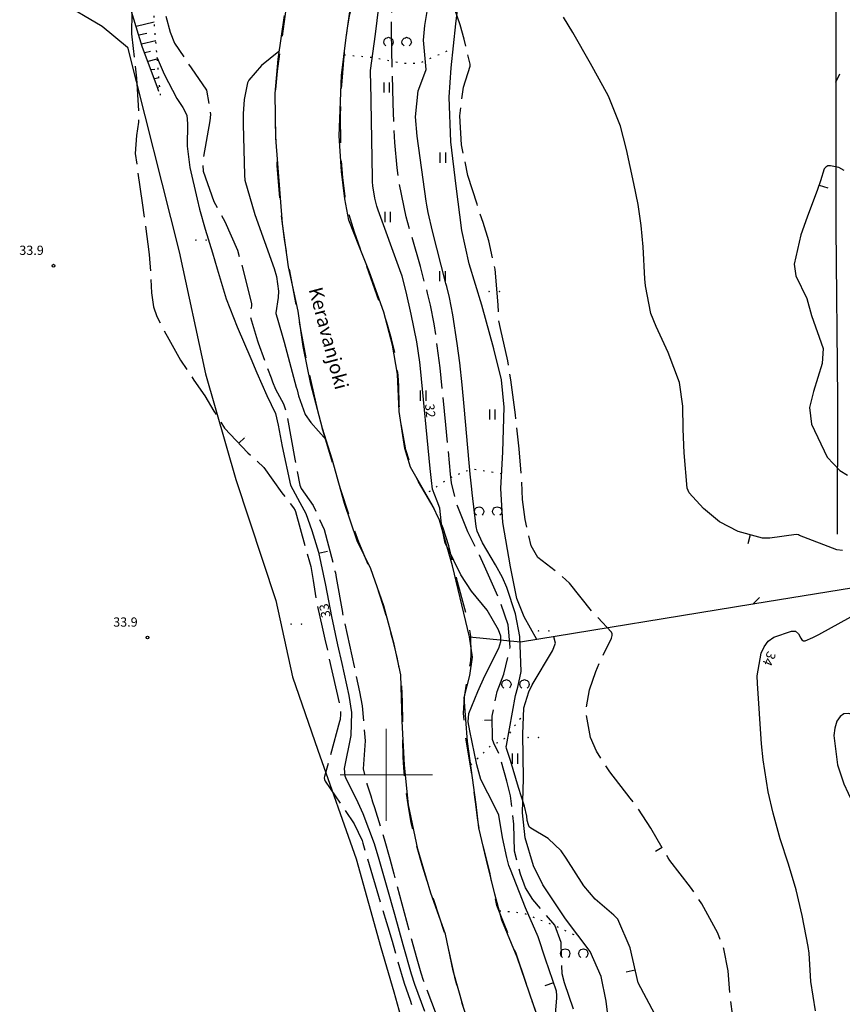
# Model space of a CAD drawing. Units: metres. Extents: x 25506270 to 25509794, y 6698875 to 6700986.
# Drawn here: x 25506760 to 25506849, y 6699175 to 6699282 of the extents above; entities that cross this region are included whole.
import ezdxf
from ezdxf.enums import TextEntityAlignment as Align

# ---------------------------------------------------------------- set-up
doc = ezdxf.new("R2010")
doc.units = ezdxf.units.M
for name, pattern in [('zm105', [12, 10, -2]), ('zm106', [6, 4, -2]), ('zm112', [2, 0.35, -1.65])]:
    doc.linetypes.add(name, pattern=pattern)
doc.layers.get('0').update_dxf_attribs({"lineweight": 25})
for name, color, linetype, lineweight in [('10_0_1020_Pellon reunaviiva', 7, 'Continuous', 25), ('10_0_1022_Kuvioraja pisteviiva', 7, 'Continuous', 25), ('25_0_0_Maanpinnan korkeus.Maanpinnan_korkeus_tekstit.Maanpinnan_korkeus.Anno_Maanpinnan_korkeus.0', 7, 'Continuous', 25), ('25_0_0_Maanpinnan korkeus.Maanpinnan_korkeus_tekstit.Välikäyräluku.Anno_kork_välikäyräluku.0', 7, 'Continuous', 25), ('25_0_2503_Maanpinnan korkeus', 7, 'Continuous', 25), ('25_0_2520_Korkeusk�yr�', 7, 'Continuous', 25), ('25_0_2523_Apuk�yr�', 7, 'Continuous', 25), ('30_0_0_Vesistöt.Vesistöt_tekstit.Joen nimi.Anno_joen_nimi.0', 7, 'Continuous', 25), ('30_0_3019_Ojan virtaussuunta', 7, 'Continuous', 25), ('30_0_3022_Rantaviiva', 7, 'Continuous', 25), ('30_0_3033_Oja  2m', 7, 'Continuous', 25), ('65_0_65931_Raja yhtyy rantaviivaan', 7, 'Continuous', 25), ('75_0_7549_Luiskan alareuna', 7, 'Continuous', 25), ('75_0_7550_Luiskan yl�reuna', 7, 'Continuous', 25), ('75_0_75928_Luiskan viettoviiva', 7, 'Continuous', 25), ('87_0_8701_Pelto', 7, 'Continuous', 25), ('87_0_8703_Niitty', 7, 'Continuous', 25), ('87_0_8713_Lehtipensaikko', 7, 'Continuous', 25), ('D-SYMBOLI-025', 7, 'Continuous', 25)]:
    doc.layers.add(name, color=color, linetype=linetype, lineweight=lineweight)
doc.styles.add('Arial', font='arial.ttf')

# ---------------------------------------------------------------- blocks, each defined once
blk = doc.blocks.new('9002001')
at = {"color": 0, "linetype": 'Continuous', "lineweight": 0}
for p, q in [((0, -5), (0, 5)), ((-5, 0), (5, 0))]:
    blk.add_line(p, q, dxfattribs=at)
blk = doc.blocks.new('12')
at = {"color": 0, "linetype": 'Continuous'}
blk.add_circle((0, 0), 0.5, dxfattribs=at)
blk = doc.blocks.new('56')
at = {"color": 0, "linetype": 'Continuous'}
for p, q in [((-0.031, 0.469), (0, 0.5)), ((0, 0.438), (-0.031, 0.469)), ((0, 0.5), (0.031, 0.469)), ((0.031, 0.469), (0, 0.438)), ((-0.031, -0.469), (0, -0.438)), ((0, -0.5), (-0.031, -0.469)), ((0, -0.438), (0.031, -0.469)), ((0.031, -0.469), (0, -0.5))]:
    blk.add_line(p, q, dxfattribs=at)
blk = doc.blocks.new('29')
at = {"color": 0, "linetype": 'Continuous'}
for p, q in [((-0.156, 0.422), (-0.109, 0.469)), ((-0.109, 0.469), (-0.062, 0.484)), ((-0.062, 0.484), (-0.016, 0.5)), ((-0.016, 0.5), (0.031, 0.484)), ((0.031, 0.484), (0.078, 0.469)), ((0.078, 0.469), (0.125, 0.422)), ((0.125, 0.422), (0.141, 0.375)), ((0.141, 0.375), (0.156, 0.328)), ((-0.109, 0.188), (-0.156, 0.219)), ((-0.062, 0.172), (-0.109, 0.188)), ((-0.016, 0.156), (-0.062, 0.172)), ((0.031, 0.172), (-0.016, 0.156)), ((0.078, 0.188), (0.031, 0.172)), ((0.125, 0.234), (0.078, 0.188)), ((0.141, 0.281), (0.125, 0.234)), ((0.156, 0.328), (0.141, 0.281)), ((-0.156, -0.234), (-0.109, -0.188)), ((-0.109, -0.188), (-0.062, -0.172)), ((-0.062, -0.172), (-0.016, -0.156)), ((-0.016, -0.156), (0.031, -0.172)), ((0.031, -0.172), (0.078, -0.188)), ((0.078, -0.188), (0.125, -0.234)), ((0.125, -0.234), (0.141, -0.281)), ((0.141, -0.281), (0.156, -0.328)), ((0.156, -0.328), (0.141, -0.375)), ((-0.109, -0.469), (-0.156, -0.422)), ((-0.062, -0.484), (-0.109, -0.469)), ((-0.016, -0.5), (-0.062, -0.484)), ((0.031, -0.484), (-0.016, -0.5)), ((0.078, -0.469), (0.031, -0.484)), ((0.125, -0.422), (0.078, -0.469)), ((0.141, -0.375), (0.125, -0.422))]:
    blk.add_line(p, q, dxfattribs=at)
blk = doc.blocks.new('34')
at = {"color": 0, "linetype": 'Continuous'}
for p, q in [((-0.5, 0.25), (0.5, 0.25)), ((0.5, -0.25), (-0.5, -0.25))]:
    blk.add_line(p, q, dxfattribs=at)
blk = doc.blocks.new('100')
at = {"color": 0, "linetype": 'Continuous'}
blk.add_line((0, 0), (1, 0), dxfattribs=at)

msp = doc.modelspace()

# ---------------------------------------------------------------- linework, layer by layer
at = {"layer": '10_0_1020_Pellon reunaviiva', "color": 0, "flags": 128}
for points in [[(25506816.33, 6699214.65), (25506814.94, 6699217.11), (25506814.15, 6699219.11), (25506813.46, 6699222.54), (25506812.65, 6699227.34), (25506812.41, 6699231.03), (25506812.63, 6699234.99), (25506812.78, 6699239.82), (25506812.48, 6699242.79), (25506811.65, 6699246.16), (25506810.35, 6699250.86), (25506808.99, 6699255.35), (25506808.18, 6699258.97), (25506807.57, 6699263.77), (25506807, 6699268.57), (25506806.81, 6699273.39), (25506807.02, 6699276.58), (25506807.53, 6699281.36), (25506808.11, 6699286.14)], [(25506764.57, 6699283.85), (25506769.23, 6699281.11), (25506771.98, 6699278.83)], [(25506771.98, 6699278.83), (25506777.57, 6699256.66), (25506780.42, 6699243.43), (25506783.71, 6699232), (25506788.04, 6699218.88), (25506789.84, 6699210.62), (25506792.6, 6699202.69), (25506796.76, 6699190.9), (25506799.4, 6699181.31), (25506800.81, 6699176.51), (25506804.8, 6699162.21)], [(25506824.22, 6699172.23), (25506823.84, 6699175.5), (25506823.28, 6699178.17), (25506822.11, 6699180.86), (25506819.41, 6699184.39), (25506816.96, 6699188.09), (25506815.95, 6699190.16), (25506815.04, 6699193.19), (25506814.78, 6699195.89), (25506814.87, 6699199.59), (25506814.79, 6699204.39), (25506814.91, 6699207.26), (25506815.44, 6699208.98), (25506815.8, 6699209.76), (25506818.03, 6699213.44), (25506818.35, 6699214.25), (25506818.17, 6699214.95)]]:
    msp.add_lwpolyline(points, dxfattribs=at)
at = {"layer": '10_0_1022_Kuvioraja pisteviiva', "color": 0, "linetype": 'zm112', "ltscale": 0.473878, "flags": 128}
msp.add_lwpolyline([(25506795.43, 6699278), (25506798.41, 6699277.73), (25506801.86, 6699277.07), (25506803.64, 6699277.09), (25506807.25, 6699278.73)], dxfattribs=at)
at = {"layer": '10_0_1022_Kuvioraja pisteviiva', "color": 0, "linetype": 'zm112', "ltscale": 0.464868, "flags": 128}
msp.add_lwpolyline([(25506812.49, 6699232.62), (25506809.58, 6699233.08), (25506808.56, 6699232.89), (25506806.61, 6699232), (25506804.3, 6699230.41)], dxfattribs=at)
at = {"layer": '10_0_1022_Kuvioraja pisteviiva', "color": 0, "linetype": 'zm112', "ltscale": 0.460947, "flags": 128}
msp.add_lwpolyline([(25506809.17, 6699201.08), (25506811.41, 6699203.24), (25506812.12, 6699203.53), (25506813.15, 6699204.13), (25506814.25, 6699205.83), (25506814.87, 6699206.43)], dxfattribs=at)
at = {"layer": '10_0_1022_Kuvioraja pisteviiva', "color": 0, "linetype": 'zm112', "ltscale": 0.46591, "flags": 128}
msp.add_lwpolyline([(25506812.25, 6699185.27), (25506814.79, 6699185.06), (25506818.23, 6699183.68), (25506820.92, 6699182.42)], dxfattribs=at)
at = {"layer": '25_0_2520_Korkeusk�yr�', "color": 42}
for p, q in [((25506846.9, 6699263.89, 34), (25506847.84, 6699263.58, 34)), ((25506839.44, 6699226, 34), (25506839.16, 6699225.04, 34)), ((25506792.67, 6699224.01, 33), (25506793.65, 6699224.22, 33)), ((25506826.98, 6699178.85, 33), (25506826, 6699178.63, 33)), ((25506818.13, 6699177.48, 32), (25506817.19, 6699177.16, 32))]:
    msp.add_line(p, q, dxfattribs=at)
at = {"layer": '25_0_2520_Korkeusk�yr�', "color": 42, "flags": 128}
for points, elevation in [([(25506829.09, 6699174.07), (25506827.3, 6699177.47), (25506826.42, 6699181.25), (25506825.09, 6699184.37), (25506824.67, 6699184.8), (25506822.62, 6699186.55), (25506821.4, 6699187.97), (25506819.51, 6699190.99), (25506818.95, 6699191.78), (25506817.55, 6699193.1), (25506815.65, 6699194.23), (25506815.5, 6699194.38), (25506815.4, 6699194.57), (25506815.28, 6699195.07), (25506815.24, 6699195.52), (25506814.98, 6699196.61), (25506814.33, 6699198.64), (25506813.46, 6699201.57), (25506813.02, 6699202.84), (25506813, 6699203.07), (25506813.02, 6699203.19), (25506813.99, 6699208.61), (25506814.24, 6699209.51), (25506814.61, 6699211.2), (25506814.46, 6699214.99), (25506814.01, 6699217.45), (25506813.07, 6699220.3), (25506812.61, 6699221.37), (25506811.85, 6699222.73), (25506810.44, 6699225.12), (25506809.86, 6699226.4), (25506809.76, 6699226.9), (25506809.31, 6699230.56), (25506809.26, 6699230.96), (25506809.09, 6699232.58), (25506809.01, 6699233.39), (25506808.98, 6699233.79), (25506808.45, 6699239.89), (25506808.23, 6699242.26), (25506807.98, 6699244.62), (25506807.7, 6699246.71), (25506807.23, 6699249.82), (25506806.85, 6699251.69), (25506806.55, 6699252.88), (25506806.47, 6699253.21), (25506806.43, 6699253.37), (25506805.02, 6699258.89), (25506804.55, 6699260.91), (25506804.4, 6699261.72), (25506804.34, 6699262.13), (25506803.37, 6699269.19), (25506803.17, 6699271.27), (25506803.47, 6699274.09), (25506804.3, 6699276.31), (25506804.31, 6699276.4), (25506804.05, 6699279.57), (25506804.18, 6699281.16), (25506804.61, 6699283.77)], 33), ([(25506806.21, 6699226), (25506806.03, 6699226.84), (25506805.81, 6699228.9), (25506805.52, 6699229.64), (25506805, 6699230.95), (25506804.9, 6699231.87), (25506804.81, 6699232.84), (25506804.77, 6699233.17), (25506803.72, 6699244), (25506803.65, 6699244.7), (25506803.31, 6699246.92), (25506802.71, 6699249.91), (25506802.17, 6699252.31), (25506801.71, 6699254.03), (25506801.48, 6699254.7), (25506799.14, 6699261.18), (25506799, 6699261.61), (25506798.77, 6699262.47), (25506798.56, 6699263.79), (25506798.53, 6699264.23), (25506798.51, 6699264.68), (25506798.35, 6699275.04), (25506798.29, 6699275.85), (25506798.29, 6699276.07), (25506798.3, 6699276.21), (25506798.31, 6699276.28), (25506798.83, 6699280.24), (25506799.21, 6699283.2)], 32), ([(25506849.43, 6699224.3), (25506848.82, 6699224.38), (25506844.76, 6699225.94), (25506844.65, 6699225.98), (25506844.41, 6699226.02), (25506841.57, 6699225.63), (25506840.75, 6699225.63), (25506838.13, 6699226.37), (25506836.12, 6699227.4), (25506834.38, 6699228.86), (25506832.82, 6699230.55), (25506832.6, 6699231.04), (25506832.28, 6699234.88), (25506832.16, 6699237.44), (25506832.12, 6699239.95), (25506831.76, 6699242.5), (25506830.55, 6699245.75), (25506829.24, 6699248.55), (25506828.68, 6699249.97), (25506828.1, 6699252.97), (25506828.02, 6699253.74), (25506827.83, 6699257.19), (25506827.63, 6699259.5), (25506827.28, 6699261.79), (25506826.83, 6699264.06), (25506826.02, 6699267.73), (25506825.39, 6699270.28), (25506824.09, 6699273.52), (25506823.08, 6699275.37), (25506822.14, 6699277.06), (25506820.2, 6699280.4), (25506819.2, 6699282.06)], 34), ([(25506788.41, 6699278.38), (25506788.36, 6699278.34), (25506786.49, 6699276.83), (25506785.13, 6699275.23), (25506784.98, 6699274.97), (25506784.6, 6699273.17), (25506784.49, 6699271.59), (25506784.49, 6699270.49), (25506784.66, 6699264.97), (25506784.7, 6699264.42), (25506785.76, 6699260.71), (25506787.85, 6699254.85), (25506788.11, 6699253.99), (25506788.33, 6699252.4), (25506788.28, 6699251.72), (25506788.04, 6699250.05), (25506788.05, 6699249.97), (25506788.2, 6699249.5), (25506788.94, 6699246.85), (25506790.25, 6699242), (25506790.34, 6699241.69), (25506790.5, 6699241.07), (25506791.23, 6699239.03), (25506791.84, 6699238.16), (25506793.49, 6699236.27)], 32), ([(25506775.16, 6699277.73), (25506775.29, 6699277.41), (25506775.94, 6699275.89), (25506777.31, 6699273.27), (25506777.97, 6699272.29), (25506778.39, 6699271.46), (25506778.49, 6699270.53), (25506778.43, 6699268.11), (25506778.72, 6699265.79), (25506779.51, 6699262.37), (25506779.78, 6699261.27), (25506780.4, 6699259.09), (25506781.17, 6699256.53), (25506781.68, 6699254.82), (25506782.66, 6699251.57), (25506783.86, 6699248.52), (25506785.33, 6699245.08), (25506785.99, 6699243.53), (25506787.07, 6699241.1), (25506788, 6699239.14), (25506788.28, 6699237.86), (25506788.5, 6699236.72), (25506788.62, 6699236.15), (25506788.73, 6699235.58), (25506789.62, 6699231.38), (25506790.63, 6699229.5), (25506791.31, 6699228.3), (25506791.95, 6699226.45), (25506792.65, 6699224.12), (25506793.43, 6699220.56), (25506794.06, 6699217.16), (25506794.74, 6699214.1), (25506795.19, 6699212.07), (25506795.96, 6699208.61), (25506796.25, 6699206.76), (25506796.16, 6699204.27), (25506795.44, 6699200.67), (25506795.51, 6699199.89), (25506795.65, 6699199.53), (25506796.74, 6699197.39), (25506797.48, 6699195.81), (25506798.71, 6699192.55), (25506799.21, 6699190.88), (25506800.07, 6699187.85), (25506800.9, 6699184.9), (25506801.81, 6699181.63), (25506802.7, 6699178.45), (25506803.07, 6699177.32), (25506804.13, 6699174.41)], 33), ([(25506849.6, 6699265.47), (25506849.02, 6699265.78), (25506848.12, 6699265.98), (25506847.85, 6699265.95), (25506847.61, 6699265.83), (25506847.44, 6699265.64), (25506847.04, 6699264.34), (25506846.73, 6699263.39), (25506845.59, 6699260.42), (25506844.93, 6699258.49), (25506844.18, 6699255.33), (25506844.39, 6699254.04), (25506845.56, 6699251.61), (25506846.07, 6699249.76), (25506847.35, 6699246.17), (25506847.23, 6699244.54), (25506846.27, 6699241.52), (25506845.84, 6699239.78), (25506846.06, 6699238), (25506847.78, 6699234.4), (25506849.14, 6699232.96), (25506849.97, 6699232.47)], 34), ([(25506806.56, 6699224.78), (25506806.4, 6699225.11), (25506806.21, 6699226)], 32), ([(25506817.97, 6699169.66), (25506818.49, 6699175.85), (25506818.5, 6699176.09), (25506818.45, 6699176.56), (25506817.26, 6699180.02), (25506816.45, 6699182.47), (25506815.08, 6699185.61), (25506813.45, 6699189.75), (25506813.3, 6699190.17), (25506813.05, 6699191.03), (25506812.58, 6699193.21), (25506812.2, 6699195.63), (25506811.78, 6699196.55), (25506810.25, 6699199.48), (25506809.82, 6699201.1), (25506809.06, 6699204.76), (25506808.87, 6699205.74), (25506808.95, 6699206.63), (25506809.92, 6699209.01), (25506810.68, 6699210.73), (25506812.21, 6699213.73), (25506812.43, 6699214.45), (25506812.41, 6699215.01), (25506812.18, 6699215.69), (25506810.93, 6699217.83), (25506809.23, 6699219.9), (25506808.08, 6699221.66), (25506806.56, 6699224.78)], 32), ([(25506846.5, 6699174.45), (25506846, 6699177.61), (25506845.81, 6699180.7), (25506845.71, 6699181.39), (25506845.07, 6699184.75), (25506844.42, 6699187.56), (25506843.57, 6699190.31), (25506842.68, 6699193.06), (25506841.92, 6699195.85), (25506841.38, 6699198.16), (25506840.83, 6699201.61), (25506840.67, 6699203.35), (25506840.21, 6699209.89), (25506840.2, 6699210.73), (25506840.6, 6699213.18), (25506840.94, 6699213.88), (25506841.39, 6699214.48), (25506842, 6699214.92), (25506843.89, 6699215.58), (25506844.33, 6699215.56), (25506844.66, 6699215.26), (25506844.91, 6699214.79), (25506845.04, 6699214.62), (25506845.2, 6699214.52), (25506845.38, 6699214.53), (25506846.21, 6699214.88), (25506846.87, 6699215.2), (25506847.2, 6699215.37), (25506853.16, 6699218.68)], 34)]:
    msp.add_lwpolyline(points, dxfattribs=dict(at, elevation=elevation))
at = {"layer": '25_0_2520_Korkeusk�yr�', "color": 42, "elevation": 34, "flags": 128}
msp.add_lwpolyline([(25506853.19, 6699195.99), (25506853.4, 6699196.56), (25506853.4, 6699197.58), (25506853, 6699200.5), (25506852.69, 6699204.25), (25506852.56, 6699204.85), (25506852.25, 6699205.37), (25506850.7, 6699206.47), (25506850.11, 6699206.64), (25506849.59, 6699206.62), (25506849.16, 6699206.32), (25506848.8, 6699205.83), (25506848.6, 6699205.04), (25506848.48, 6699204.25), (25506848.89, 6699201.07), (25506849.57, 6699199.02), (25506850.99, 6699195.99), (25506851.26, 6699195.67), (25506851.58, 6699195.45), (25506851.97, 6699195.41), (25506852.39, 6699195.47), (25506852.72, 6699195.61), (25506853.19, 6699195.99)], close=True, dxfattribs=at)
at = {"layer": '25_0_2523_Apuk�yr�', "color": 42, "linetype": 'zm105', "ltscale": 0.083334}
msp.add_line((25506784.04, 6699235.91, 33.5), (25506784.76, 6699236.61, 33.5), dxfattribs=at)
at = {"layer": '25_0_2523_Apuk�yr�', "color": 42, "linetype": 'zm105', "ltscale": 0.083333}
for p, q in [((25506811.47, 6699205.91, 32.5), (25506810.47, 6699205.88, 32.5)), ((25506829.89, 6699192.13, 33.5), (25506829.03, 6699191.63, 33.5))]:
    msp.add_line(p, q, dxfattribs=at)
at = {"layer": '25_0_2523_Apuk�yr�', "color": 42, "linetype": 'zm105', "ltscale": 0.491216, "elevation": 32.5, "flags": 128}
msp.add_lwpolyline([(25506853.78, 6699062.99), (25506852.78, 6699064.46), (25506851.25, 6699067.37), (25506851.21, 6699067.56), (25506851.2, 6699067.65), (25506850.56, 6699071.84), (25506850.25, 6699074.15), (25506850.07, 6699076.44), (25506850.03, 6699076.74), (25506850.02, 6699076.81), (25506849.26, 6699081.23), (25506848.92, 6699083.52), (25506848.66, 6699085.82), (25506848.48, 6699087.86), (25506847.79, 6699090.94), (25506846.84, 6699093.71), (25506845.94, 6699096.12), (25506845.48, 6699097.59), (25506844.65, 6699101.12), (25506844.21, 6699103.66), (25506843.89, 6699106.83), (25506843.68, 6699108.83), (25506842.94, 6699111.97), (25506842.41, 6699113.78), (25506842.04, 6699115.49), (25506841.36, 6699117.89), (25506840.7, 6699119.73), (25506839.44, 6699122.71), (25506838.95, 6699125.11), (25506838.78, 6699126.71), (25506838.71, 6699127.51), (25506838.4, 6699131.44), (25506838.07, 6699132.41), (25506836.77, 6699135.33), (25506835.93, 6699137.28), (25506835.25, 6699139.17), (25506834.29, 6699142.5), (25506833.72, 6699143.69), (25506832.53, 6699146.18), (25506831.1, 6699149.49), (25506830.46, 6699151.75), (25506830.24, 6699152.39), (25506830.11, 6699152.7), (25506830.05, 6699152.86), (25506828.6, 6699156.58), (25506827.36, 6699159.88), (25506826.55, 6699161.46), (25506824.82, 6699164.3), (25506824.33, 6699165.09), (25506823.26, 6699166.61), (25506821.55, 6699168.8), (25506821.35, 6699169.36), (25506820.82, 6699172.75), (25506820.33, 6699174.46), (25506819.3, 6699177.46), (25506819.06, 6699178.43), (25506818.94, 6699181.84), (25506818.25, 6699183.7), (25506815.89, 6699186.51), (25506815.09, 6699187.76), (25506814.55, 6699189.24), (25506813.89, 6699191.73), (25506813.82, 6699194.65), (25506813.47, 6699197.71), (25506813.05, 6699199.31), (25506812.24, 6699202.22), (25506811.65, 6699203.43), (25506811.52, 6699203.82), (25506811.46, 6699206.34), (25506812.01, 6699209.03), (25506812.73, 6699210.9), (25506813.42, 6699213.83), (25506813.22, 6699216.24), (25506812.18, 6699219.19), (25506810.63, 6699222.6), (25506810.11, 6699223.8), (25506808.85, 6699226.33), (25506807.61, 6699229.37), (25506807.06, 6699231.63), (25506806.96, 6699232.57), (25506806.68, 6699235.58), (25506806.45, 6699237.9), (25506806.09, 6699241.67), (25506805.83, 6699244.08), (25506805.53, 6699246.48), (25506805.2, 6699248.87), (25506804.8, 6699250.87), (25506804.48, 6699252.16), (25506803.7, 6699255.05), (25506802.64, 6699258.73), (25506802.17, 6699260.46), (25506801.42, 6699264.09), (25506801.19, 6699265.75), (25506800.94, 6699268.49), (25506800.87, 6699269.87), (25506800.77, 6699272.71), (25506800.72, 6699274.36), (25506800.64, 6699276.27), (25506800.64, 6699276.39), (25506800.57, 6699280.36), (25506800.56, 6699281.26), (25506800.62, 6699283.06), (25506800.81, 6699285.51), (25506801.06, 6699286.43), (25506801.85, 6699287.75), (25506802.37, 6699288.89), (25506802.52, 6699290.14), (25506802.72, 6699292.82), (25506803.19, 6699293.93), (25506804.84, 6699296.51), (25506805.59, 6699298.7), (25506806.04, 6699300.67), (25506806.29, 6699303.5), (25506806.38, 6699306.16), (25506806.35, 6699307.95), (25506806.36, 6699310.18), (25506806.39, 6699312.09), (25506806.84, 6699315.55), (25506808.07, 6699318.38), (25506809.11, 6699320.75), (25506809.59, 6699322.37), (25506810.46, 6699326.04), (25506810.65, 6699327.51), (25506810.46, 6699328.76), (25506809.99, 6699329.61), (25506809.24, 6699330.77), (25506808.77, 6699331.92), (25506807.66, 6699334.36), (25506807.07, 6699335.71), (25506806.03, 6699338.44), (25506805.58, 6699339.82), (25506804.75, 6699342.5), (25506804.7, 6699342.71), (25506804.66, 6699343.26), (25506804.82, 6699345.06), (25506805.06, 6699345.7), (25506805.24, 6699345.92), (25506805.46, 6699346.06), (25506805.72, 6699346.1), (25506806.01, 6699346.07), (25506808.64, 6699345.07), (25506811.75, 6699344.48), (25506815.02, 6699344.5), (25506817.18, 6699344.7), (25506820.91, 6699345.33), (25506823.52, 6699346.26), (25506825.68, 6699347.97), (25506827.21, 6699350.22), (25506828.17, 6699352.77), (25506828.53, 6699355.03), (25506828.79, 6699357.7), (25506830.43, 6699361.3), (25506830.47, 6699361.8), (25506830.29, 6699362.22), (25506829.91, 6699362.46), (25506828.82, 6699362.67), (25506828.45, 6699362.67), (25506825.61, 6699361.83), (25506825.15, 6699361.81), (25506824.71, 6699361.96), (25506823.98, 6699362.51), (25506822.97, 6699363.85), (25506821.96, 6699365.18), (25506820.4, 6699367.36), (25506820, 6699368.29), (25506819.91, 6699368.97), (25506820.09, 6699369.62), (25506822.18, 6699372.31), (25506824.77, 6699375.22), (25506827.17, 6699376.71), (25506829.05, 6699377.23), (25506831.42, 6699376.97), (25506833.04, 6699376.79), (25506834.12, 6699377.35), (25506835.29, 6699378.77), (25506835.7, 6699379.4), (25506839.87, 6699385.73), (25506839.91, 6699385.79), (25506840.09, 6699386.03), (25506840.74, 6699386.54), (25506841.38, 6699386.95), (25506841.71, 6699387.11), (25506842.06, 6699387.26), (25506846.05, 6699388.77), (25506847.7, 6699389.43), (25506849.09, 6699390.46), (25506851.22, 6699393.07), (25506852.84, 6699395.07), (25506854.81, 6699397.53), (25506855.05, 6699397.76), (25506855.62, 6699398.05), (25506857.34, 6699398.3), (25506859.11, 6699399.9), (25506861.35, 6699402.31), (25506862.61, 6699403.36), (25506865.9, 6699405.3), (25506868.1, 6699406.84), (25506868.39, 6699407.09), (25506870.11, 6699409.64), (25506871.33, 6699413), (25506871.83, 6699414.46), (25506872.67, 6699417.42), (25506873.38, 6699420.61), (25506873.66, 6699421.93), (25506874.2, 6699424.22), (25506874.76, 6699425.98), (25506875.08, 6699427.78), (25506875.08, 6699427.81), (25506874.67, 6699429.51), (25506874.02, 6699431.31), (25506872.78, 6699433.86), (25506871.21, 6699436.79), (25506870.49, 6699438.05), (25506869.5, 6699439.49)], dxfattribs=at)
at = {"layer": '25_0_2523_Apuk�yr�', "color": 42, "linetype": 'zm105', "ltscale": 0.491125, "elevation": 33.5, "flags": 128}
msp.add_lwpolyline([(25506857.32, 6699062.99), (25506854.06, 6699067.87), (25506853.81, 6699068.28), (25506853.68, 6699068.56), (25506853.47, 6699070.19), (25506853.08, 6699074.15), (25506852.99, 6699075.15), (25506852.88, 6699077.52), (25506852.8, 6699078.81), (25506852.71, 6699079.72), (25506852.65, 6699080.35), (25506852.1, 6699086.73), (25506852.09, 6699086.83), (25506852, 6699087.55), (25506850.68, 6699096.03), (25506850.66, 6699096.17), (25506850.59, 6699096.45), (25506850.43, 6699097.01), (25506849.59, 6699100.42), (25506849.53, 6699100.75), (25506847.55, 6699111.93), (25506847.53, 6699112.05), (25506847.44, 6699112.52), (25506847.13, 6699113.84), (25506847.08, 6699114.08), (25506845.88, 6699119.3), (25506845.81, 6699119.58), (25506845.57, 6699120.47), (25506845, 6699122.17), (25506844.93, 6699122.41), (25506842.68, 6699129.77), (25506842.56, 6699130.17), (25506842.08, 6699131.78), (25506841.14, 6699134.06), (25506840.71, 6699136.51), (25506841.15, 6699137.94), (25506841.57, 6699138.89), (25506842.86, 6699141.62), (25506843.38, 6699142.86), (25506844.17, 6699145.41), (25506844.73, 6699148.53), (25506844.8, 6699149.39), (25506844.79, 6699149.82), (25506843.69, 6699153.14), (25506842.76, 6699155.19), (25506841.51, 6699158.18), (25506840.37, 6699161.48), (25506839.54, 6699164.32), (25506839.19, 6699165.75), (25506838.33, 6699169.43), (25506837.7, 6699172.67), (25506837.28, 6699175.96), (25506837.03, 6699178.78), (25506836.59, 6699181.16), (25506835.91, 6699182.84), (25506834.19, 6699186.02), (25506832.97, 6699187.85), (25506830.71, 6699190.72), (25506830.54, 6699191.01), (25506828.67, 6699194.23), (25506827.22, 6699196.42), (25506826.44, 6699197.48), (25506824.24, 6699200.34), (25506823.92, 6699200.77), (25506822.77, 6699202.58), (25506822.12, 6699204.05), (25506821.6, 6699206.95), (25506822.03, 6699209.22), (25506822.7, 6699211.2), (25506823.12, 6699212.15), (25506824.42, 6699214.82), (25506824.49, 6699215.08), (25506824.46, 6699215.27), (25506824.39, 6699215.44), (25506822.29, 6699217.71), (25506819.86, 6699220.77), (25506818.96, 6699221.58), (25506816.43, 6699223.54), (25506815.7, 6699224.8), (25506815.05, 6699227.67), (25506814.78, 6699229.81), (25506814.67, 6699231.97), (25506814.39, 6699235.32), (25506814, 6699238.98), (25506813.49, 6699242.79), (25506813.17, 6699244.83), (25506812.39, 6699248.34), (25506812.18, 6699249.36), (25506812.13, 6699250.92), (25506811.8, 6699254.77), (25506811.1, 6699257.83), (25506810.49, 6699259.82), (25506809.84, 6699261.81), (25506808.85, 6699264.93), (25506808.14, 6699268.26), (25506807.99, 6699271.37), (25506808.36, 6699274.48), (25506809.08, 6699276.78), (25506809.09, 6699276.98), (25506808.43, 6699279.67), (25506808, 6699281.24), (25506806.96, 6699284.31), (25506806.95, 6699284.57), (25506807.31, 6699285.77), (25506807.38, 6699285.96), (25506809.31, 6699291.07), (25506809.47, 6699291.52), (25506809.98, 6699293.49), (25506810.23, 6699294.81), (25506810.6, 6699295.97), (25506810.99, 6699296.82), (25506811.21, 6699297.22), (25506813.36, 6699300.72), (25506813.51, 6699301.02), (25506813.58, 6699301.34), (25506813.55, 6699303.43), (25506813.49, 6699304.56), (25506813.15, 6699309.49), (25506813.14, 6699309.96), (25506813.16, 6699310.42), (25506814, 6699313.07), (25506815.03, 6699314.82), (25506816.64, 6699317.27), (25506818.18, 6699320.67), (25506818.55, 6699322.48), (25506818.67, 6699324.98), (25506818.52, 6699326.36), (25506817.78, 6699328.07), (25506816.86, 6699329.37), (25506815.96, 6699330.41), (25506815.47, 6699330.89), (25506813.06, 6699333.18), (25506812.69, 6699333.62), (25506812.52, 6699333.96), (25506812.45, 6699334.32), (25506812.58, 6699335.55), (25506813.61, 6699339.3), (25506813.71, 6699339.51), (25506813.85, 6699339.69), (25506814.03, 6699339.83), (25506814.24, 6699339.93), (25506814.98, 6699340.05), (25506816.65, 6699340), (25506817.92, 6699340.02), (25506820.69, 6699340.22), (25506824.45, 6699341.45), (25506826.69, 6699343.3), (25506828.07, 6699344.6), (25506830.43, 6699347.58), (25506831.86, 6699349.34), (25506833.2, 6699351), (25506833.84, 6699352.23), (25506835.8, 6699356.89), (25506835.95, 6699357.24), (25506836.87, 6699359.75), (25506837.3, 6699361.54), (25506837.51, 6699362.92), (25506837.95, 6699366.18), (25506838.08, 6699366.63), (25506838.25, 6699367.08), (25506841.48, 6699374.86), (25506841.83, 6699375.59), (25506843.07, 6699378.28), (25506843.33, 6699378.93), (25506843.46, 6699379.13), (25506843.65, 6699379.25), (25506843.87, 6699379.3), (25506843.99, 6699379.29), (25506844.98, 6699378.98), (25506847.2, 6699378.47), (25506849.36, 6699378.11), (25506851.54, 6699377.95), (25506853.73, 6699377.92), (25506854.29, 6699378.08), (25506854.38, 6699378.09), (25506856.86, 6699377.52), (25506859.28, 6699376.72), (25506859.3, 6699376.72), (25506859.43, 6699376.75), (25506859.93, 6699377.01), (25506860.08, 6699377.16), (25506860.16, 6699377.33), (25506860.14, 6699377.51), (25506860.04, 6699377.71), (25506859.5, 6699378.24), (25506859.26, 6699378.4), (25506856.15, 6699380.71), (25506855.94, 6699381), (25506855.73, 6699381.69), (25506855.87, 6699382.37), (25506856.33, 6699382.88), (25506859.73, 6699384.54), (25506860.77, 6699384.87), (25506861.48, 6699385.26), (25506862.02, 6699385.86), (25506862.32, 6699386.61), (25506862.34, 6699387.41), (25506861.89, 6699390.04), (25506861.64, 6699391.05), (25506861.05, 6699394.14), (25506861.1, 6699394.34), (25506861.17, 6699394.46), (25506861.28, 6699394.55), (25506862.75, 6699395.41), (25506863.56, 6699395.86), (25506867.48, 6699398), (25506868.22, 6699398.45), (25506870.21, 6699400.08), (25506871.69, 6699401.94), (25506873.05, 6699405.17), (25506874.72, 6699408.78), (25506875.09, 6699409.37), (25506877.41, 6699412.84), (25506877.48, 6699412.95), (25506877.68, 6699413.44), (25506877.9, 6699415.82), (25506878.13, 6699418.06), (25506878.48, 6699420.29), (25506878.99, 6699423.17), (25506878.78, 6699424.65), (25506878.55, 6699427.28), (25506878.47, 6699428.82), (25506877.94, 6699431), (25506877.35, 6699433.67), (25506876.89, 6699435.68), (25506876.11, 6699437.84), (25506875.27, 6699438.98)], dxfattribs=at)
at = {"layer": '25_0_2523_Apuk�yr�', "color": 42, "linetype": 'zm105', "ltscale": 0.486207, "elevation": 32.5, "flags": 128}
msp.add_lwpolyline([(25506769.39, 6699296.21), (25506769.44, 6699296.22), (25506769.61, 6699296.28), (25506769.86, 6699296.49), (25506769.95, 6699296.62), (25506770.12, 6699297.31), (25506770.02, 6699298.5), (25506770.11, 6699300.41), (25506770.91, 6699303.06), (25506771.15, 6699303.49), (25506771.88, 6699304.19), (25506772.92, 6699304.8), (25506773.73, 6699305), (25506774.15, 6699304.99), (25506774.51, 6699304.88), (25506774.78, 6699304.63), (25506775.75, 6699301.85), (25506776.22, 6699300.14), (25506777.02, 6699297.06), (25506776.88, 6699294.37), (25506776.67, 6699293.26), (25506776.56, 6699292.7), (25506775.49, 6699287.72), (25506775.36, 6699286.83), (25506775.81, 6699283.36), (25506776.6, 6699280.45), (25506777.08, 6699279.26), (25506778.86, 6699276.57), (25506780.53, 6699274.15), (25506780.97, 6699271.51), (25506780.9, 6699270.84), (25506780.15, 6699266.64), (25506780.11, 6699266.28), (25506780.16, 6699265.38), (25506781.32, 6699262.12), (25506782.52, 6699259.95), (25506783.88, 6699256.84), (25506784.26, 6699255.54), (25506785.39, 6699251.06), (25506785.41, 6699250.9), (25506785.42, 6699250.75), (25506785.29, 6699250.24), (25506785.22, 6699249.91), (25506785.22, 6699249.85), (25506786.05, 6699247), (25506786.13, 6699246.78), (25506787.52, 6699243.02), (25506787.69, 6699242.56), (25506788.02, 6699241.79), (25506788.87, 6699240.2), (25506789.12, 6699239.47), (25506789.2, 6699239.09), (25506790.09, 6699234.18), (25506790.64, 6699231.36), (25506790.77, 6699231), (25506792.1, 6699229.17), (25506793.29, 6699226.56), (25506794.42, 6699222.18), (25506794.44, 6699222.07), (25506794.49, 6699221.87), (25506794.59, 6699221.36), (25506795.25, 6699217.58), (25506795.27, 6699217.46), (25506796.52, 6699211.75), (25506796.72, 6699210.83), (25506797.11, 6699209), (25506797.38, 6699207.49), (25506797.73, 6699203.68), (25506797.52, 6699200.66), (25506797.91, 6699199.03), (25506798.32, 6699197.74), (25506798.53, 6699197.09), (25506798.73, 6699196.45), (25506799.77, 6699193.06), (25506800.4, 6699190.9), (25506800.69, 6699189.81), (25506800.83, 6699189.26), (25506800.98, 6699188.72), (25506803.32, 6699180.07), (25506803.75, 6699178.54), (25506804.01, 6699177.76), (25506804.09, 6699177.54), (25506807.53, 6699168.4), (25506808.26, 6699166.41), (25506809.38, 6699163.18), (25506809.69, 6699162.19), (25506809.83, 6699161.69), (25506809.9, 6699161.44), (25506811.22, 6699156.64), (25506811.23, 6699156.6), (25506811.48, 6699155.89), (25506811.9, 6699154.85), (25506814.08, 6699149.66), (25506814.39, 6699148.93), (25506815.35, 6699146.77), (25506817.61, 6699141.84), (25506817.8, 6699141.43), (25506818.17, 6699140.62), (25506818.83, 6699139.2), (25506819.18, 6699138.38), (25506820.39, 6699135.26), (25506821.23, 6699132.47), (25506821.64, 6699130.02), (25506822.13, 6699128.51), (25506822.89, 6699126.17), (25506825.12, 6699118.65), (25506825.21, 6699118.36), (25506825.38, 6699117.78), (25506825.71, 6699116.61), (25506826.01, 6699115.45), (25506826.84, 6699111.86), (25506827.67, 6699109.24), (25506828.01, 6699108.04), (25506828.89, 6699104.86), (25506828.99, 6699104.39), (25506829.21, 6699103.08), (25506829.35, 6699102.2), (25506829.42, 6699101.76), (25506830.13, 6699097.3), (25506830.16, 6699097.17), (25506830.22, 6699096.92), (25506830.26, 6699096.8), (25506831.85, 6699092.21), (25506832.26, 6699090.96), (25506832.55, 6699089.83), (25506834.15, 6699080.26), (25506834.19, 6699079.86), (25506834.19, 6699079.07), (25506833.94, 6699077.9), (25506833.29, 6699076.68), (25506832.73, 6699074.02), (25506832.75, 6699073.68), (25506833.82, 6699071.44), (25506833.99, 6699070.75), (25506834.04, 6699070.4), (25506834.35, 6699065.75), (25506834.55, 6699064.2), (25506835.63, 6699060.67), (25506835.76, 6699060.21), (25506835.81, 6699059.98), (25506835.84, 6699059.87), (25506835.86, 6699059.75), (25506836.61, 6699055.83), (25506836.81, 6699054.93), (25506837.82, 6699051.08), (25506838.05, 6699050.32), (25506838.47, 6699049.21), (25506838.53, 6699049.12), (25506838.88, 6699048.81), (25506840.73, 6699047.68)], dxfattribs=at)
at = {"layer": '25_0_2523_Apuk�yr�', "color": 42, "linetype": 'zm105', "ltscale": 0.48482, "elevation": 33.5, "flags": 128}
msp.add_lwpolyline([(25506772.46, 6699282.56), (25506772.39, 6699280.28), (25506772.59, 6699278.67), (25506772.95, 6699275.46), (25506773.17, 6699271.59), (25506773.17, 6699270.71), (25506772.95, 6699269.24), (25506772.81, 6699267.3), (25506773.57, 6699261.95), (25506773.84, 6699260.08), (25506774.33, 6699256.35), (25506774.41, 6699255.41), (25506774.58, 6699252.22), (25506774.79, 6699250.71), (25506775.15, 6699249.63), (25506776.44, 6699247.18), (25506777.73, 6699244.93), (25506779.15, 6699242.76), (25506780.34, 6699241.04), (25506781.34, 6699239.4), (25506782.47, 6699237.56), (25506785.01, 6699234.89), (25506786.74, 6699233.29), (25506788.71, 6699230.53), (25506789.95, 6699228.94), (25506790.12, 6699228.63), (25506790.16, 6699228.52), (25506791.69, 6699223.06), (25506791.82, 6699222.56), (25506792.09, 6699221.06), (25506792.41, 6699218.83), (25506793.06, 6699216), (25506793.28, 6699215.03), (25506793.35, 6699214.71), (25506794.97, 6699207.45), (25506795, 6699207.29), (25506795.06, 6699206.57), (25506795, 6699205.98), (25506794.95, 6699205.79), (25506793.31, 6699199.81), (25506793.29, 6699199.68), (25506793.31, 6699199.49), (25506793.36, 6699199.37), (25506793.39, 6699199.32), (25506796.52, 6699194.69), (25506797.38, 6699192.88), (25506797.47, 6699192.6), (25506800.03, 6699184), (25506800.17, 6699183.55), (25506800.63, 6699181.97), (25506800.93, 6699180.93), (25506801.93, 6699177.42), (25506802.58, 6699175.6), (25506803.14, 6699173.97), (25506806.74, 6699163.16), (25506806.76, 6699163.08), (25506806.81, 6699162.93), (25506806.89, 6699162.71), (25506806.94, 6699162.56), (25506808.39, 6699158.25), (25506808.48, 6699157.99), (25506809.01, 6699156.49), (25506809.2, 6699155.95), (25506809.33, 6699155.59), (25506810.47, 6699152.38), (25506810.76, 6699151.57), (25506811.68, 6699149.16), (25506812.68, 6699146.79), (25506813.74, 6699144.48), (25506814.47, 6699142.95), (25506817.31, 6699137), (25506817.41, 6699136.78), (25506818.04, 6699135.27), (25506819.06, 6699131.56), (25506819.87, 6699128.36), (25506820.86, 6699125.19), (25506821.51, 6699122.82), (25506822.46, 6699119.1), (25506823.49, 6699115.51), (25506824.73, 6699111.98), (25506825.4, 6699109.25), (25506825.65, 6699107.77), (25506825.93, 6699106.17), (25506827.2, 6699100.05), (25506827.32, 6699099.48), (25506827.56, 6699098.36), (25506828.41, 6699094.98), (25506828.86, 6699093.3), (25506829.95, 6699089.2), (25506830.05, 6699088.83), (25506830.22, 6699088.08), (25506830.56, 6699085.84), (25506830.55, 6699084.43), (25506830.5, 6699083.96), (25506829.77, 6699078.93), (25506829.67, 6699078.48), (25506828.79, 6699076.31), (25506828.62, 6699075.27), (25506828.69, 6699074.76), (25506829.3, 6699073.25), (25506830.99, 6699070.76), (25506831.05, 6699070.57), (25506831.18, 6699069.7), (25506831.29, 6699069.07), (25506831.36, 6699068.76), (25506832.41, 6699063.84), (25506833.1, 6699061.74), (25506833.95, 6699058.9), (25506834.86, 6699055.15), (25506835.85, 6699051.92), (25506837.04, 6699048.78), (25506837.62, 6699047.84), (25506839.19, 6699046.51), (25506839.88, 6699045.46), (25506839.78, 6699044.21), (25506839.03, 6699042.49)], dxfattribs=at)
at = {"layer": '30_0_3022_Rantaviiva', "color": 151, "flags": 128}
for points in [[(25506817.3, 6699171.2), (25506814.19, 6699180.26), (25506812.52, 6699184.27), (25506811.76, 6699187.08), (25506810.87, 6699190.76), (25506810.02, 6699194.27), (25506809.76, 6699196.78), (25506808.82, 6699203.61), (25506808.44, 6699208.36), (25506809.05, 6699210.77), (25506809.34, 6699212.76), (25506809.02, 6699214.96), (25506807.17, 6699222.63), (25506805.76, 6699227.57), (25506805.02, 6699229.18), (25506802.63, 6699233.31), (25506802.01, 6699235.36), (25506801.39, 6699239.37), (25506801.24, 6699243.41), (25506800.68, 6699246.54), (25506799.74, 6699250.12), (25506798.2, 6699254.45), (25506797.02, 6699257.35), (25506795.96, 6699260.1), (25506795.52, 6699262.4), (25506795.15, 6699265.37), (25506794.92, 6699269.2), (25506795.15, 6699275.75), (25506795.66, 6699279.87), (25506796.09, 6699282.89)], [(25506808.32, 6699174.94), (25506807.25, 6699178.78), (25506806.43, 6699182.75), (25506804.82, 6699187.19), (25506803.43, 6699191.94), (25506802.43, 6699196.74), (25506801.97, 6699201.03), (25506801.72, 6699205.83), (25506801.59, 6699210.85), (25506800.87, 6699214.15), (25506799.73, 6699218.29), (25506798.35, 6699222.32), (25506796.85, 6699225.36), (25506795.49, 6699229.38), (25506794.13, 6699234.18), (25506793.1, 6699237.51), (25506791.83, 6699242.31), (25506790.99, 6699246.39), (25506790.45, 6699250.23), (25506789.43, 6699255.02), (25506788.76, 6699259.72), (25506788.05, 6699269.01), (25506787.96, 6699273.81), (25506788.29, 6699277.52), (25506788.98, 6699282.25)]]:
    msp.add_lwpolyline(points, dxfattribs=at)
at = {"layer": '30_0_3033_Oja  2m', "color": 151, "flags": 128}
for points in [[(25506848.53, 6699336.78), (25506848.6, 6699315.05), (25506848.62, 6699296.62), (25506848.69, 6699277.98), (25506848.7, 6699259.24), (25506848.87, 6699240.7), (25506848.85, 6699226.07)], [(25506862.87, 6699222.26), (25506839.73, 6699218.49), (25506814.53, 6699214.36), (25506809.03, 6699214.9)]]:
    msp.add_lwpolyline(points, dxfattribs=at)
at = {"layer": '65_0_65931_Raja yhtyy rantaviivaan', "color": 20, "linetype": 'zm106', "ltscale": 0.983456, "flags": 128}
msp.add_lwpolyline([(25506848.88, 6699064.79), (25506848.55, 6699066.78), (25506848.37, 6699067.7), (25506846.72, 6699073.47), (25506846.6, 6699073.87), (25506846.1, 6699075.81), (25506845.7, 6699077.77), (25506845.48, 6699079.27), (25506845.03, 6699083.24), (25506844.84, 6699084.37), (25506844.31, 6699086.3), (25506844.09, 6699087.02), (25506843.56, 6699088.95), (25506843.17, 6699090.57), (25506842.25, 6699094.74), (25506841.36, 6699098.64), (25506841.06, 6699099.99), (25506839.92, 6699105.87), (25506839.79, 6699106.45), (25506837.6, 6699114.24), (25506835.85, 6699119.97), (25506835.66, 6699120.58), (25506833.77, 6699126.28), (25506833.67, 6699126.59), (25506832.46, 6699130.4), (25506831.93, 6699132.33), (25506831.8, 6699132.89), (25506830.96, 6699136.8), (25506830.74, 6699137.88), (25506830.29, 6699139.83), (25506829.74, 6699141.75), (25506829.22, 6699143.17), (25506828.38, 6699144.99), (25506826.54, 6699148.54), (25506826.21, 6699149.22), (25506825.44, 6699151.07), (25506824.98, 6699152.83), (25506824.67, 6699154.95), (25506823.91, 6699156.8), (25506822.88, 6699158.51), (25506822.71, 6699158.79), (25506821.77, 6699160.55), (25506820.16, 6699164.39), (25506817.85, 6699170.02), (25506816.41, 6699173.75), (25506815.95, 6699175.08), (25506814.03, 6699180.76), (25506813.55, 6699182.01), (25506812.76, 6699183.85), (25506811.99, 6699185.86), (25506811.54, 6699187.8), (25506811.21, 6699189.45), (25506810.26, 6699193.34), (25506809.91, 6699195.09), (25506809.66, 6699197.08), (25506809.47, 6699198.76), (25506808.52, 6699204.68), (25506808.39, 6699206.67), (25506808.47, 6699208.41), (25506809.15, 6699212.35), (25506809.21, 6699213.02), (25506809.16, 6699215.02), (25506808.81, 6699216.99), (25506807.72, 6699220.92), (25506806.77, 6699224.8), (25506806.18, 6699226.71), (25506805.52, 6699228.27), (25506803.5, 6699231.73), (25506802.73, 6699233.29), (25506802.14, 6699235.2), (25506802, 6699235.83), (25506801.64, 6699237.79), (25506801.43, 6699239.78), (25506801.41, 6699240.12), (25506801.35, 6699242.12), (25506801.3, 6699243.3), (25506801.03, 6699245.29), (25506800.57, 6699247.23), (25506800.06, 6699249), (25506797.37, 6699256.53), (25506797.23, 6699256.91), (25506796.55, 6699258.79), (25506795.96, 6699260.73), (25506795.54, 6699262.68), (25506795.29, 6699264.67), (25506795.14, 6699266.66), (25506795.1, 6699267.38), (25506795.06, 6699271.38), (25506795.12, 6699273.38), (25506795.19, 6699274.72), (25506795.52, 6699278.7), (25506795.78, 6699280.68), (25506796.03, 6699282.17), (25506796.45, 6699284.12), (25506797.11, 6699286.29), (25506798.64, 6699289.98), (25506798.79, 6699290.5), (25506799.11, 6699292.47), (25506799.16, 6699294.13), (25506799.1, 6699296.13), (25506799.21, 6699297.85), (25506799.73, 6699299.78), (25506800.27, 6699301.41), (25506800.76, 6699303.35), (25506801.15, 6699305.53), (25506801.42, 6699307.51), (25506801.6, 6699309.5), (25506801.61, 6699311.5), (25506801.59, 6699311.99), (25506801.35, 6699313.98), (25506800.9, 6699315.93), (25506800.25, 6699317.89), (25506797.89, 6699323.4), (25506797.42, 6699324.91), (25506797.07, 6699326.88), (25506796.86, 6699329.09), (25506796.71, 6699331.08), (25506796.54, 6699333.05), (25506796.28, 6699335.03), (25506795.96, 6699337), (25506795.66, 6699338.73), (25506795.59, 6699339.13), (25506795.29, 6699341.11), (25506795.2, 6699342.19), (25506795.2, 6699344.19), (25506795.42, 6699346.18), (25506795.68, 6699347.41), (25506796.25, 6699349.33), (25506797.02, 6699351.17), (25506797.66, 6699352.41), (25506798.7, 6699354.11), (25506799.85, 6699355.75), (25506801.14, 6699357.38), (25506802.52, 6699358.83), (25506803.2, 6699359.43), (25506804.02, 6699360.09), (25506805, 6699360.48), (25506806.04, 6699360.88), (25506806.76, 6699361.33), (25506807.33, 6699361.93), (25506807.4, 6699362.9), (25506807.1, 6699363.83), (25506806.29, 6699364.36), (25506805.59, 6699365.18), (25506805.27, 6699366.41), (25506805.7, 6699367.75), (25506806.78, 6699369.4), (25506807.65, 6699370.44), (25506808.91, 6699371.99), (25506809.97, 6699373.7), (25506810.73, 6699374.91), (25506811.97, 6699376.47), (25506812.23, 6699376.72), (25506813.73, 6699378.04), (25506814.79, 6699379.18), (25506816.09, 6699380.7), (25506817.26, 6699381.97), (25506818.67, 6699383.39), (25506819.96, 6699384.7), (25506821.31, 6699386.17), (25506822, 6699387.02), (25506823.29, 6699388.54), (25506824.2, 6699389.34), (25506825.72, 6699389.9), (25506827.4, 6699391.12), (25506828.7, 6699392.2), (25506830.29, 6699393.42), (25506831.93, 6699394.55), (25506833.09, 6699395.18), (25506835.05, 6699395.57), (25506836.37, 6699396.18), (25506837.36, 6699396.87), (25506838.88, 6699398.17), (25506839.12, 6699398.39), (25506841.98, 6699401.19), (25506843.19, 6699402.46), (25506845.96, 6699405.35), (25506847.41, 6699406.72), (25506847.8, 6699407.06), (25506850.86, 6699409.64), (25506852.33, 6699410.99), (25506853.74, 6699412.5), (25506854.17, 6699413.01), (25506855.38, 6699414.61), (25506856.28, 6699416.28), (25506856.79, 6699418.28), (25506856.89, 6699419.46), (25506857.01, 6699421.46), (25506857.12, 6699422.17), (25506857.41, 6699424.15), (25506857.54, 6699426.14), (25506857.28, 6699427.38), (25506856.25, 6699428.92), (25506855.24, 6699429.94), (25506853.84, 6699431.37), (25506852.56, 6699433.16), (25506852.22, 6699433.72), (25506851.34, 6699435.52), (25506850.84, 6699437.01), (25506850.51, 6699437.93), (25506849.78, 6699439.77)], dxfattribs=at)
at = {"layer": '65_0_65931_Raja yhtyy rantaviivaan', "color": 20, "linetype": 'zm106', "ltscale": 0.975998, "flags": 128}
msp.add_lwpolyline([(25506838.42, 6699070.8), (25506837.9, 6699073.57), (25506837.3, 6699077.52), (25506837.09, 6699079.51), (25506837.04, 6699080.1), (25506836.89, 6699082.09), (25506836.65, 6699084.08), (25506836.48, 6699084.9), (25506835.74, 6699087.03), (25506835.31, 6699088.33), (25506835.02, 6699090.31), (25506834.98, 6699090.7), (25506834.71, 6699092.68), (25506834.31, 6699094.64), (25506833.33, 6699098.54), (25506832.82, 6699100.47), (25506832.53, 6699101.56), (25506830.7, 6699109.46), (25506829.9, 6699113.38), (25506829.64, 6699114.77), (25506829.26, 6699116.73), (25506828.64, 6699118.89), (25506828.07, 6699120.25), (25506827.46, 6699122.16), (25506826.94, 6699124.09), (25506826.85, 6699124.43), (25506826.25, 6699126.34), (25506825.54, 6699128.21), (25506825.25, 6699128.91), (25506824.45, 6699130.74), (25506823.75, 6699132.33), (25506822.35, 6699136.08), (25506821.95, 6699137.14), (25506818.72, 6699144.5), (25506816.3, 6699150.13), (25506814.19, 6699155.74), (25506813.56, 6699157.64), (25506813.38, 6699158.2), (25506811.69, 6699163.96), (25506811.45, 6699164.81), (25506809.74, 6699170.56), (25506809.39, 6699171.66), (25506808.15, 6699175.46), (25506807.6, 6699177.38), (25506807.51, 6699177.75), (25506806.64, 6699181.66), (25506806.39, 6699182.66), (25506805.15, 6699186.46), (25506804.5, 6699188.29), (25506803.89, 6699190.2), (25506803.35, 6699192.12), (25506802.88, 6699194.06), (25506802.72, 6699194.81), (25506802.36, 6699196.78), (25506802.08, 6699198.76), (25506801.9, 6699200.75), (25506801.84, 6699201.93), (25506801.77, 6699207.92), (25506801.66, 6699209.92), (25506801.57, 6699210.8), (25506801.17, 6699212.76), (25506800.71, 6699214.61), (25506799.65, 6699218.46), (25506799.03, 6699220.37), (25506798.7, 6699221.25), (25506797.04, 6699225.2), (25506796.34, 6699227.07), (25506795.1, 6699230.87), (25506794.98, 6699231.25), (25506793.23, 6699236.99), (25506792.75, 6699238.76), (25506791.43, 6699244.62), (25506790.3, 6699250.64), (25506789.21, 6699256.54), (25506788.97, 6699258.04), (25506788.5, 6699262.01), (25506788.2, 6699266), (25506788.16, 6699266.53), (25506787.99, 6699270.53), (25506787.99, 6699272.53), (25506788.06, 6699274.22), (25506788.22, 6699276.21), (25506789.05, 6699282.16), (25506789.17, 6699282.92), (25506790.87, 6699295.02), (25506791.81, 6699300.95), (25506792.05, 6699302.93), (25506792.1, 6699303.37), (25506792.26, 6699305.36), (25506792.34, 6699307.36), (25506792.3, 6699311.36), (25506792.24, 6699312.66), (25506790.94, 6699324.76), (25506790.05, 6699332.71), (25506789.84, 6699334.43), (25506789.29, 6699338.4), (25506789.23, 6699338.83), (25506788.92, 6699341.02), (25506788.86, 6699341.42), (25506788.53, 6699343.39), (25506788.43, 6699344.49), (25506788.65, 6699346.47), (25506788.82, 6699347.38), (25506788.84, 6699347.48)], dxfattribs=at)
at = {"layer": '75_0_7549_Luiskan alareuna', "color": 0, "linetype": 'zm112', "ltscale": 0.470911, "flags": 128}
msp.add_lwpolyline([(25506774.77, 6699284.09), (25506774.87, 6699281.04), (25506775.51, 6699273.61), (25506775.38, 6699274.01)], dxfattribs=at)
at = {"layer": '75_0_7550_Luiskan yl�reuna', "color": 0, "flags": 128}
for points in [[(25506773.56, 6699278.9), (25506771.63, 6699285.33)], [(25506775.38, 6699274.01), (25506775.23, 6699274.45), (25506773.56, 6699278.9)]]:
    msp.add_lwpolyline(points, dxfattribs=at)
at = {"layer": '75_0_75928_Luiskan viettoviiva', "color": 0}
for p, q in [((25506772.93, 6699281.09), (25506774.87, 6699281.58)), ((25506773.2, 6699280.14), (25506774.08, 6699280.35)), ((25506773.49, 6699279.19), (25506775.03, 6699279.55)), ((25506774.22, 6699277.32), (25506775.2, 6699277.54)), ((25506775.31, 6699274.5), (25506775.37, 6699274.51))]:
    msp.add_line(p, q, dxfattribs=at)
at = {"layer": '75_0_75928_Luiskan viettoviiva', "color": 0, "flags": 128}
for points in [[(25506773.81, 6699278.25), (25506773.86, 6699278.26), (25506774.48, 6699278.4)], [(25506774.51, 6699276.37), (25506774.58, 6699276.39), (25506774.93, 6699276.45)], [(25506774.86, 6699275.42), (25506774.95, 6699275.44), (25506775.36, 6699275.52)]]:
    msp.add_lwpolyline(points, dxfattribs=at)

# ---------------------------------------------------------------- block references
at = {"layer": '25_0_2503_Maanpinnan korkeus', "color": 42, "xscale": 0.3, "yscale": 0.3, "zscale": 0.3, "rotation": 90}
for p in [(25506763.97, 6699255.15, 33.88), (25506774.14, 6699214.88, 33.9)]:
    msp.add_blockref('12', p, dxfattribs=at)
at = {"layer": '30_0_3019_Ojan virtaussuunta', "color": 151}
for p, rotation in [((25506848.69, 6699275.04), 62.36073000000002), ((25506839.73, 6699218.49), 45.45846)]:
    msp.add_blockref('100', p, dxfattribs=dict(at, rotation=rotation))
at = {"layer": '87_0_8701_Pelto', "color": 90, "xscale": 1.2, "yscale": 1.2, "zscale": 1.2, "rotation": 90}
for p in [(25506779.94, 6699257.92), (25506811.71, 6699252.34), (25506790.26, 6699216.31), (25506817.05, 6699215.59), (25506815.95, 6699204.03)]:
    msp.add_blockref('56', p, dxfattribs=at)
at = {"layer": '87_0_8703_Niitty', "color": 90, "xscale": 1.1, "yscale": 1.1, "zscale": 1.1, "rotation": 90}
for p in [(25506800.04, 6699274.46), (25506806.13, 6699266.85), (25506800.16, 6699260.42), (25506806.1, 6699254.01), (25506804, 6699241.08), (25506811.5, 6699239.04), (25506813.94, 6699201.75)]:
    msp.add_blockref('34', p, dxfattribs=at)
at = {"layer": '87_0_8713_Lehtipensaikko', "color": 90, "xscale": 3, "yscale": 3, "zscale": 3, "rotation": 90}
for p in [(25506801.23, 6699279.42), (25506811.04, 6699228.58), (25506814, 6699209.85), (25506820.37, 6699180.7)]:
    msp.add_blockref('29', p, dxfattribs=at)
at = {"layer": 'D-SYMBOLI-025', "color": 2, "linetype": 'Continuous'}
msp.add_blockref('9002001', (25506800, 6699200), dxfattribs=at)

# ---------------------------------------------------------------- texts
at = {"layer": '25_0_0_Maanpinnan korkeus.Maanpinnan_korkeus_tekstit.Maanpinnan_korkeus.Anno_Maanpinnan_korkeus.0', "color": 42, "style": 'Arial'}
for p in [(25506761.58, 6699256.82), (25506771.75, 6699216.55)]:
    msp.add_text('33.9', height=1, dxfattribs=at).set_placement(p, align=Align.MIDDLE_CENTER)
at = {"layer": '25_0_0_Maanpinnan korkeus.Maanpinnan_korkeus_tekstit.Välikäyräluku.Anno_kork_välikäyräluku.0', "color": 42, "style": 'Arial'}
for s, rotation, p in [('32', 275.5538, (25506804.77, 6699239.44)), ('33', 101.2677, (25506793.35, 6699217.78)), ('34', 246.7754, (25506841.5, 6699212.58))]:
    msp.add_text(s, height=1, rotation=rotation, dxfattribs=at).set_placement(p, align=Align.MIDDLE_CENTER)
at = {"layer": '30_0_0_Vesistöt.Vesistöt_tekstit.Joen nimi.Anno_joen_nimi.0', "color": 5, "style": 'Arial'}
msp.add_text('Keravanjoki', height=1.5, rotation=284.8357, dxfattribs=at).set_placement((25506793.77, 6699247.29), align=Align.MIDDLE_CENTER)

doc.saveas('drawing.dxf')
